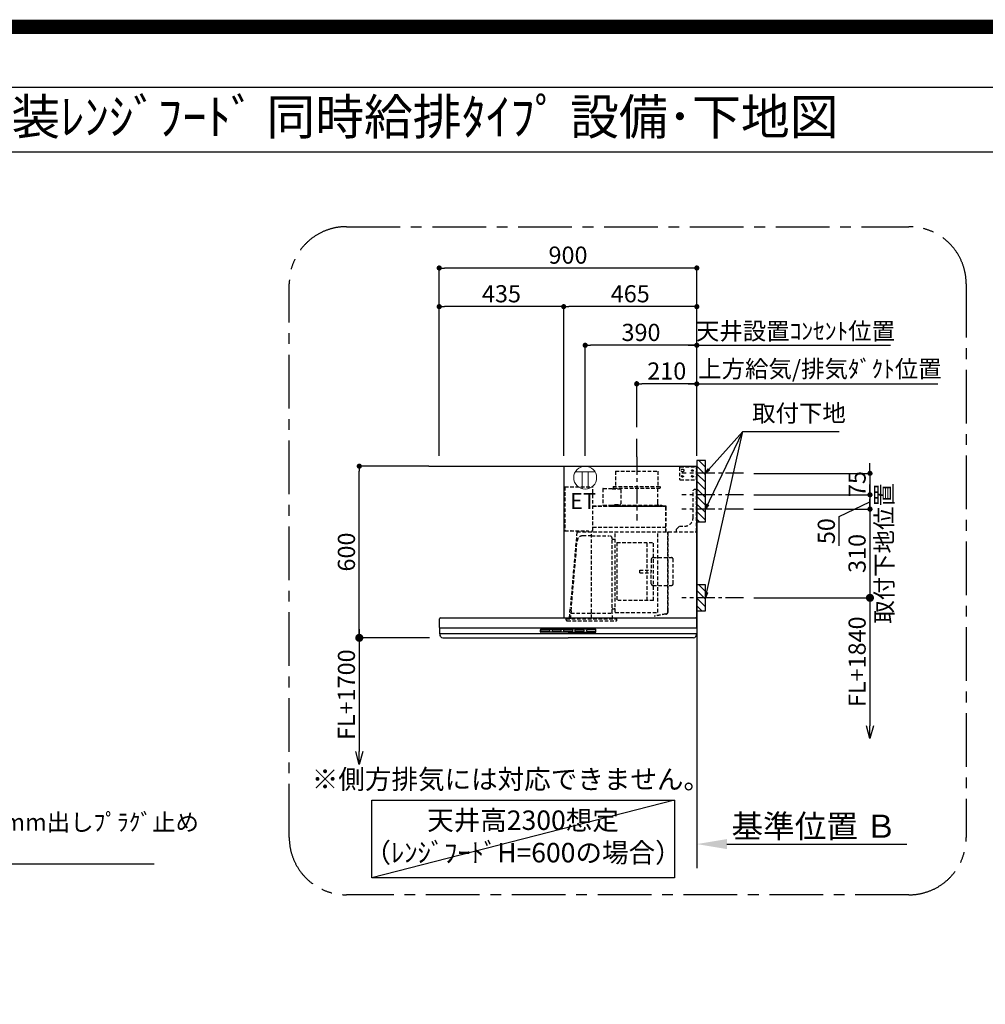
# Model space of a CAD drawing. Extents: x 55896 to 82369, y -11045 to -2175.
# Drawn here: x 75695 to 79069, y -5616 to -2175 of the extents above; entities that cross this region are included whole.
import ezdxf
from ezdxf.enums import TextEntityAlignment as Align

# ---------------------------------------------------------------- set-up
doc = ezdxf.new("R2010")
doc.units = 0
doc.header["$LTSCALE"] = 50
doc.header["$MEASUREMENT"] = 0
doc.linetypes.add('CENTER', pattern=[2, 1.25, -0.25, 0.25, -0.25])
doc.linetypes.add('HIDDEN', pattern=[0.375, 0.25, -0.125])
doc.layers.get('0').update_dxf_attribs({"linetype": 'CONTINUOUS'})
doc.layers.get('DEFPOINTS').update_dxf_attribs({"color": 146, "linetype": 'CONTINUOUS'})
for name, color, linetype in [('111-壁仕上', 3, 'CONTINUOUS'), ('150-機器', 8, 'CONTINUOUS'), ('160-文字', 254, 'CONTINUOUS'), ('166-寸法B', 11, 'CONTINUOUS'), ('180-補助', 161, 'CONTINUOUS'), ('190-図面外枠', 5, 'CONTINUOUS')]:
    doc.layers.add(name, color=color, linetype=linetype)
doc.styles.add('KH001', font='txt')
doc.styles.add('ＭＳ ゴシック', font='txt', dxfattribs={"height": 10})
doc.dimstyles.new('KH1xx030', dxfattribs={"dimscale": 30, "dimtxt": 2, "dimasz": 0.6, "dimexe": 0.3, "dimexo": 1.2, "dimgap": 0.5, "dimtad": 3, "dimdec": 1, "dimdsep": 46, "dimlunit": 6, "dimtxsty": 'KH001', "dimblk": 'DOT', "dimcen": 1, "dimdle": 1, "dimclrd": 256, "dimclre": 256, "dimclrt": 256, "dimadec": 0, "dimazin": 0, "dimtfac": 1, "dimtdec": 1, "dimtix": 1, "dimtmove": 2, "dimatfit": 3, "dimldrblk": 'CLOSEDBLANK', "dimfxl": 1, "dimtolj": 1, "dimtzin": 0, "dimlwd": -1, "dimlwe": -1, "dimarcsym": 0})

# ---------------------------------------------------------------- blocks, each defined once
blk = doc.blocks.new('A$C5D946DDC')
at = {"layer": '190-図面外枠'}
blk.add_line((271, 14349.3), (20519, 14349.3), dxfattribs=at)
at = {"layer": 'DEFPOINTS'}
blk.add_lwpolyline([(0, 0), (20790, 0), (20790, 14700), (0, 14700)], close=True, dxfattribs=at)
blk = doc.blocks.new('_ClosedBlank')
at = {"color": 0, "linetype": 'ByBlock', "lineweight": -2}
for p, q in [((-1, 0.167), (0, 0)), ((-1, 0.167), (-1, -0.167)), ((0, 0), (-1, -0.167))]:
    blk.add_line(p, q, dxfattribs=at)
blk = doc.blocks.new('_Dot')
at = {"color": 0, "linetype": 'ByBlock', "lineweight": -2}
blk.add_line((-0.5, 0), (-1, 0), dxfattribs=at)
at = {"color": 0, "linetype": 'ByBlock', "const_width": 0.5}
blk.add_lwpolyline([(-0.25, 0, 1), (0.25, 0, 1)], format="xyb", close=True, dxfattribs=at)
blk = doc.blocks.new('*D236')
at = {"layer": '166-寸法B', "transparency": 16777216}
for p, q in [((78666, -3742.4), (78666, -3724.4)), ((78259.9, -3760.4), (78675, -3760.4)), ((78666, -3760.4), (78666, -3835.4)), ((78259.9, -3835.4), (78675, -3835.4)), ((78666, -3853.4), (78666, -3871.4))]:
    blk.add_line(p, q, dxfattribs=at)
at = {"layer": 'DEFPOINTS', "color": 0, "transparency": 16777216}
for p in [(78223.9, -3760.4), (78223.9, -3835.4), (78666, -3835.4)]:
    blk.add_point(p, dxfattribs=at)
at = {"layer": '166-寸法B', "transparency": 16777216, "xscale": 18, "yscale": 18, "zscale": 18}
for p, rotation in [((78666, -3760.4), 270), ((78666, -3835.4), 90)]:
    blk.add_blockref('_Dot', p, dxfattribs=dict(at, rotation=rotation))
at = {"layer": '166-寸法B', "transparency": 16777216, "insert": (78621, -3797.9), "char_height": 60, "attachment_point": 5, "rotation": 90, "style": 'KH001'}
blk.add_mtext('\\A1;75', dxfattribs=at)
blk = doc.blocks.new('*D237')
at = {"layer": '166-寸法B', "transparency": 16777216}
for p, q in [((77161, -3699.4), (77161, -3033.8)), ((78043, -3042.8), (77179, -3042.8)), ((78061, -3699.4), (78061, -3033.8))]:
    blk.add_line(p, q, dxfattribs=at)
at = {"layer": 'DEFPOINTS', "color": 0, "transparency": 16777216}
for p in [(77161, -3042.8), (77161, -3735.4), (78061, -3735.4)]:
    blk.add_point(p, dxfattribs=at)
at = {"layer": '166-寸法B', "transparency": 16777216, "xscale": 18, "yscale": 18, "zscale": 18, "rotation": 180}
blk.add_blockref('_Dot', (77161, -3042.8), dxfattribs=at)
at = {"layer": '166-寸法B', "transparency": 16777216, "xscale": 18, "yscale": 18, "zscale": 18}
blk.add_blockref('_Dot', (78061, -3042.8), dxfattribs=at)
at = {"layer": '166-寸法B', "transparency": 16777216, "insert": (77611, -2997.8), "char_height": 60, "attachment_point": 5, "style": 'KH001'}
blk.add_mtext('\\A1;900', dxfattribs=at)
blk = doc.blocks.new('*D238')
at = {"layer": '166-寸法B', "transparency": 16777216}
for p, q in [((78061, -3699.4), (78061, -3438.8)), ((78031, -3447.8), (78902.6, -3447.8))]:
    blk.add_line(p, q, dxfattribs=at)
at = {"layer": 'DEFPOINTS', "color": 0, "transparency": 16777216}
for p in [(78872.6, -3447.8), (78872.6, -3613.6), (78061, -3735.4)]:
    blk.add_point(p, dxfattribs=at)
at = {"layer": '166-寸法B', "transparency": 16777216, "insert": (78491.1, -3395.4), "char_height": 60, "attachment_point": 5, "style": 'KH001'}
blk.add_mtext('\\A1;上方給気/排気ﾀﾞｸﾄ位置', dxfattribs=at)
blk = doc.blocks.new('_None')
blk = doc.blocks.new('*D239')
at = {"layer": '166-寸法B', "transparency": 16777216}
for p, q in [((77851, -3599.4), (77851, -3438.8)), ((78061, -3699.4), (78061, -3438.8)), ((78043, -3447.8), (77869, -3447.8))]:
    blk.add_line(p, q, dxfattribs=at)
at = {"layer": 'DEFPOINTS', "color": 0, "transparency": 16777216}
for p in [(77851, -3447.8), (77851, -3635.4), (78061, -3735.4)]:
    blk.add_point(p, dxfattribs=at)
at = {"layer": '166-寸法B', "transparency": 16777216, "xscale": 18, "yscale": 18, "zscale": 18, "rotation": 180}
blk.add_blockref('_Dot', (77851, -3447.8), dxfattribs=at)
at = {"layer": '166-寸法B', "transparency": 16777216, "xscale": 18, "yscale": 18, "zscale": 18}
blk.add_blockref('_Dot', (78061, -3447.8), dxfattribs=at)
at = {"layer": '166-寸法B', "transparency": 16777216, "insert": (77956, -3402.8), "char_height": 60, "attachment_point": 5, "style": 'KH001'}
blk.add_mtext('\\A1;210', dxfattribs=at)
blk = doc.blocks.new('*D240')
at = {"layer": '166-寸法B', "transparency": 16777216}
for p, q in [((77595.9, -3699.4), (77595.9, -3168.8)), ((78043, -3177.8), (77613.9, -3177.8)), ((78061, -3699.4), (78061, -3168.8))]:
    blk.add_line(p, q, dxfattribs=at)
at = {"layer": 'DEFPOINTS', "color": 0, "transparency": 16777216}
for p in [(77595.9, -3177.8), (77595.9, -3735.4), (78061, -3735.4)]:
    blk.add_point(p, dxfattribs=at)
at = {"layer": '166-寸法B', "transparency": 16777216, "xscale": 18, "yscale": 18, "zscale": 18, "rotation": 180}
blk.add_blockref('_Dot', (77595.9, -3177.8), dxfattribs=at)
at = {"layer": '166-寸法B', "transparency": 16777216, "xscale": 18, "yscale": 18, "zscale": 18}
blk.add_blockref('_Dot', (78061, -3177.8), dxfattribs=at)
at = {"layer": '166-寸法B', "transparency": 16777216, "insert": (77828.4, -3132.8), "char_height": 60, "attachment_point": 5, "style": 'KH001'}
blk.add_mtext('\\A1;465', dxfattribs=at)
blk = doc.blocks.new('*D241')
at = {"layer": '166-寸法B', "transparency": 16777216}
for p, q in [((77125, -3735.4), (76872.7, -3735.4)), ((76881.7, -4317.4), (76881.7, -3753.4)), ((77126.6, -4335.4), (76872.7, -4335.4))]:
    blk.add_line(p, q, dxfattribs=at)
at = {"layer": 'DEFPOINTS', "color": 0, "transparency": 16777216}
for p in [(76881.7, -3735.4), (77161, -3735.4), (77162.6, -4335.4)]:
    blk.add_point(p, dxfattribs=at)
at = {"layer": '166-寸法B', "transparency": 16777216, "xscale": 18, "yscale": 18, "zscale": 18}
for p, rotation in [((76881.7, -3735.4), 90), ((76881.7, -4335.4), 270)]:
    blk.add_blockref('_Dot', p, dxfattribs=dict(at, rotation=rotation))
at = {"layer": '166-寸法B', "transparency": 16777216, "insert": (76836.7, -4035.4), "char_height": 60, "attachment_point": 5, "rotation": 90, "style": 'KH001'}
blk.add_mtext('\\A1;600', dxfattribs=at)
blk = doc.blocks.new('*D242')
at = {"layer": '166-寸法B', "transparency": 16777216}
for p, q in [((78061, -5026.1), (78061, -5053.1)), ((78166, -5056.1), (78794.7, -5056.1))]:
    blk.add_line(p, q, dxfattribs=at)
blk.add_solid([(78166, -5038.6), (78166, -5073.6), (78061, -5056.1)], dxfattribs=at)
at = {"layer": 'DEFPOINTS', "color": 0, "transparency": 16777216}
for p in [(78061, -5056.1), (78785.7, -5056.1), (78785.7, -5185.5)]:
    blk.add_point(p, dxfattribs=at)
at = {"layer": '166-寸法B', "transparency": 16777216, "insert": (78470.6, -4993.7), "char_height": 81, "attachment_point": 5, "style": 'KH001'}
blk.add_mtext('\\A1;基準位置 Ｂ', dxfattribs=at)
blk = doc.blocks.new('_DotSmall')
at = {"color": 0, "linetype": 'ByBlock', "const_width": 0.5}
blk.add_lwpolyline([(-0.0625, 0, 1), (0.0625, 0, 1)], format="xyb", close=True, dxfattribs=at)
blk = doc.blocks.new('_Open30')
at = {"color": 0, "linetype": 'ByBlock', "lineweight": -2}
for p, q in [((-1, 0.268), (0, 0)), ((0, 0), (-1, -0.268)), ((0, 0), (-1, 0))]:
    blk.add_line(p, q, dxfattribs=at)
blk = doc.blocks.new('*D243')
at = {"layer": '166-寸法B', "transparency": 16777216}
for p, q in [((77126.6, -4335.4), (76872.7, -4335.4)), ((76881.7, -4305.4), (76881.7, -4732.7))]:
    blk.add_line(p, q, dxfattribs=at)
at = {"layer": 'DEFPOINTS', "color": 0, "transparency": 16777216}
for p in [(77162.6, -4335.4), (76881.7, -4777.7), (77162.6, -4777.7)]:
    blk.add_point(p, dxfattribs=at)
at = {"layer": '166-寸法B', "transparency": 16777216, "xscale": 45, "yscale": 45, "zscale": 45}
for name, p, rotation in [('_DotSmall', (76881.7, -4335.4), 90), ('_Open30', (76881.7, -4777.7), 270)]:
    blk.add_blockref(name, p, dxfattribs=dict(at, rotation=rotation))
at = {"layer": '166-寸法B', "transparency": 16777216, "insert": (76836.7, -4534), "char_height": 60, "attachment_point": 5, "rotation": 90, "style": 'KH001'}
blk.add_mtext('\\A1;FL+1700', dxfattribs=at)
blk = doc.blocks.new('*D244')
at = {"layer": '166-寸法B', "transparency": 16777216}
for p, q in [((77161, -3699.4), (77161, -3168.8)), ((77577.9, -3177.8), (77179, -3177.8)), ((77595.9, -3699.4), (77595.9, -3168.8))]:
    blk.add_line(p, q, dxfattribs=at)
at = {"layer": 'DEFPOINTS', "color": 0, "transparency": 16777216}
for p in [(77161, -3177.8), (77161, -3735.4), (77595.9, -3735.4)]:
    blk.add_point(p, dxfattribs=at)
at = {"layer": '166-寸法B', "transparency": 16777216, "xscale": 18, "yscale": 18, "zscale": 18, "rotation": 180}
blk.add_blockref('_Dot', (77161, -3177.8), dxfattribs=at)
at = {"layer": '166-寸法B', "transparency": 16777216, "xscale": 18, "yscale": 18, "zscale": 18}
blk.add_blockref('_Dot', (77595.9, -3177.8), dxfattribs=at)
at = {"layer": '166-寸法B', "transparency": 16777216, "insert": (77378.4, -3132.8), "char_height": 60, "attachment_point": 5, "style": 'KH001'}
blk.add_mtext('\\A1;435', dxfattribs=at)
blk = doc.blocks.new('*D245')
at = {"layer": '166-寸法B', "transparency": 16777216}
for p, q in [((78259.9, -4195.4), (78675, -4195.4)), ((78666, -4165.4), (78666, -4642.4))]:
    blk.add_line(p, q, dxfattribs=at)
at = {"layer": 'DEFPOINTS', "color": 0, "transparency": 16777216}
for p in [(78223.9, -4195.4), (78329.8, -4687.4), (78666, -4687.4)]:
    blk.add_point(p, dxfattribs=at)
at = {"layer": '166-寸法B', "transparency": 16777216, "xscale": 45, "yscale": 45, "zscale": 45}
for name, p, rotation in [('_DotSmall', (78666, -4195.4), 90), ('_Open30', (78666, -4687.4), 270)]:
    blk.add_blockref(name, p, dxfattribs=dict(at, rotation=rotation))
at = {"layer": '166-寸法B', "transparency": 16777216, "insert": (78621, -4418.9), "char_height": 60, "attachment_point": 5, "rotation": 90, "style": 'KH001'}
blk.add_mtext('\\A1;FL+1840', dxfattribs=at)
blk = doc.blocks.new('*D246')
at = {"layer": '166-寸法B', "transparency": 16777216}
for p, q in [((78666, -3817.4), (78666, -3799.4)), ((78259.9, -3835.4), (78675, -3835.4)), ((78666, -3835.4), (78666, -3885.4)), ((78259.9, -3885.4), (78675, -3885.4)), ((78558.5, -3911.8), (78666, -3860.4)), ((78558.5, -4013.3), (78558.5, -3911.8))]:
    blk.add_line(p, q, dxfattribs=at)
at = {"layer": 'DEFPOINTS', "color": 0, "transparency": 16777216}
for p in [(78223.9, -3835.4), (78223.9, -3885.4), (78666, -3885.4)]:
    blk.add_point(p, dxfattribs=at)
at = {"layer": '166-寸法B', "transparency": 16777216, "xscale": 18, "yscale": 18, "zscale": 18}
for p, rotation in [((78666, -3835.4), 270), ((78666, -3885.4), 90)]:
    blk.add_blockref('_Dot', p, dxfattribs=dict(at, rotation=rotation))
at = {"layer": '166-寸法B', "transparency": 16777216, "insert": (78513.5, -3962.5), "char_height": 60, "attachment_point": 5, "rotation": 90, "style": 'KH001'}
blk.add_mtext('\\A1;50', dxfattribs=at)
blk = doc.blocks.new('*D247')
at = {"layer": '166-寸法B', "transparency": 16777216}
for p, q in [((78666, -3867.4), (78666, -3849.4)), ((78259.9, -3885.4), (78675, -3885.4)), ((78666, -3885.4), (78666, -4195.4)), ((78259.9, -4195.4), (78675, -4195.4)), ((78666, -4213.4), (78666, -4231.4))]:
    blk.add_line(p, q, dxfattribs=at)
at = {"layer": 'DEFPOINTS', "color": 0, "transparency": 16777216}
for p in [(78223.9, -3885.4), (78223.9, -4195.4), (78666, -4195.4)]:
    blk.add_point(p, dxfattribs=at)
at = {"layer": '166-寸法B', "transparency": 16777216, "xscale": 18, "yscale": 18, "zscale": 18}
for p, rotation in [((78666, -3885.4), 270), ((78666, -4195.4), 90)]:
    blk.add_blockref('_Dot', p, dxfattribs=dict(at, rotation=rotation))
at = {"layer": '166-寸法B', "transparency": 16777216, "insert": (78715.4, -4040.4), "char_height": 60, "attachment_point": 5, "rotation": 90, "style": 'KH001'}
blk.add_mtext('\\A1;取付下地位置', dxfattribs=at)
at = {"layer": '166-寸法B', "transparency": 16777216, "insert": (78621, -4040.4), "char_height": 60, "width": 458.82, "attachment_point": 5, "rotation": 90, "style": 'KH001'}
blk.add_mtext('\\A1;310', dxfattribs=at)
blk = doc.blocks.new('*D248')
at = {"layer": '166-寸法B', "transparency": 16777216}
for p, q in [((77671, -3699.4), (77671, -3303.9)), ((78043, -3312.9), (77689, -3312.9)), ((78061, -3699.4), (78061, -3303.9))]:
    blk.add_line(p, q, dxfattribs=at)
at = {"layer": 'DEFPOINTS', "color": 0, "transparency": 16777216}
for p in [(77671, -3312.9), (77671, -3735.4), (78061, -3735.4)]:
    blk.add_point(p, dxfattribs=at)
at = {"layer": '166-寸法B', "transparency": 16777216, "xscale": 18, "yscale": 18, "zscale": 18, "rotation": 180}
blk.add_blockref('_Dot', (77671, -3312.9), dxfattribs=at)
at = {"layer": '166-寸法B', "transparency": 16777216, "xscale": 18, "yscale": 18, "zscale": 18}
blk.add_blockref('_Dot', (78061, -3312.9), dxfattribs=at)
at = {"layer": '166-寸法B', "transparency": 16777216, "insert": (77866, -3267.9), "char_height": 60, "attachment_point": 5, "style": 'KH001'}
blk.add_mtext('\\A1;390', dxfattribs=at)
blk = doc.blocks.new('*D249')
at = {"layer": '166-寸法B', "transparency": 16777216}
for p, q in [((78031, -3312.9), (78738, -3312.9)), ((78061, -3699.4), (78061, -3303.9))]:
    blk.add_line(p, q, dxfattribs=at)
at = {"layer": 'DEFPOINTS', "color": 0, "transparency": 16777216}
for p in [(78708, -3312.9), (78708, -3713.3), (78061, -3735.4)]:
    blk.add_point(p, dxfattribs=at)
at = {"layer": '166-寸法B', "transparency": 16777216, "insert": (78405.8, -3263.3), "char_height": 60, "attachment_point": 5, "style": 'KH001'}
blk.add_mtext('\\A1;天井設置ｺﾝｾﾝﾄ位置', dxfattribs=at)
blk = doc.blocks.new('ｺﾝｾﾝﾄ 展開用')
at = {"layer": '160-文字', "color": 4, "linetype": 'Continuous', "lineweight": 20}
for p, q in [((-20, 34.6), (-20, -34.6)), ((38.7, 10), (-20, 10)), ((38.7, -10), (-20, -10))]:
    blk.add_line(p, q, dxfattribs=at)
blk.add_circle((0, 0), 40, dxfattribs=at)
blk = doc.blocks.new('SBLRF-3R-9016VR_S')
at = {"layer": '150-機器', "color": 6, "linetype": 'Continuous'}
for p, q in [((-465, 0), (0, 0)), ((-465, 0), (-465, -530)), ((0, -50), (0, 0)), ((-1.2, 0), (0, 0)), ((0, -529.4), (0, -50)), ((-899, -564.2), (-899, -533)), ((-896, -530), (-0.6, -530)), ((-0.6, -529.4), (-0.6, -530)), ((-0.6, -529.4), (0, -529.4)), ((0, -564.2), (0, -533)), ((-899, -565.5), (-899, -584.5)), ((-898.5, -565), (-449.5, -565)), ((-449.5, -565), (-0.5, -565)), ((0, -565.5), (0, -584.5)), ((-898.5, -585), (-0.5, -585)), ((-898, -585.8), (-898, -585)), ((-895.1, -595.3), (-896.7, -592)), ((-887.8, -600), (-449.5, -600)), ((-11.2, -600), (-449.5, -600)), ((-3.9, -595.3), (-2.3, -592)), ((-1, -585.8), (-1, -585))]:
    blk.add_line(p, q, dxfattribs=at)
at = {"layer": '150-機器', "color": 161, "linetype": 'CENTER'}
blk.add_line((-210, 32.6), (-210, -189.4), dxfattribs=at)
at = {"layer": '150-機器', "linetype": 'HIDDEN'}
for p, q in [((-283.9, -17.4), (-136.1, -17.4)), ((-283.9, -17.4), (-283.9, -71.4)), ((-136.1, -17.4), (-136.1, -71.4)), ((-60, -4), (-58, -2)), ((-60, -4), (-60, -46)), ((-58, -2), (0, -2)), ((-1.2, -48), (-1.2, -2)), ((-60, -46), (-58, -48)), ((-58, -48), (0, -48)), ((-461, -72.5), (-363.6, -72.5)), ((-461, -72.5), (-461, -226.5)), ((-363.1, -224.5), (-363.1, -73)), ((-327.9, -78.9), (-327.9, -135.9)), ((-327.3, -78.3), (-295.5, -78.3)), ((-295.5, -78.9), (-295.5, -78.3)), ((-295.5, -78.9), (-268.8, -78.9)), ((-292.5, -71.4), (-292.5, -75.4)), ((-292.5, -71.4), (-127.5, -71.4)), ((-290.5, -77.4), (-129.5, -77.4)), ((-282.2, -77.4), (-282.2, -78.9)), ((-265.8, -81.9), (-265.8, -131.1)), ((-137.8, -77.4), (-137.8, -128.6)), ((-127.5, -71.4), (-127.5, -75.4)), ((-13, -85), (-8, -80)), ((-13, -180), (-13, -85)), ((-8, -80), (-1, -80)), ((-1, -228.8), (-1, -80)), ((-327.3, -136.5), (-298, -136.5)), ((-298, -136.4), (-298, -139.4)), ((-298, -136.4), (-122, -136.4)), ((-286.4, -134.1), (-268.8, -134.1)), ((-286.4, -136.4), (-286.4, -134.1)), ((-122, -136.4), (-122, -139.4)), ((-363.1, -139.4), (-108.1, -139.4)), ((-108.1, -140), (-363.1, -140)), ((-298, -139.4), (-122, -139.4)), ((-108.1, -230), (-108.1, -140)), ((-107.5, -141.4), (-107.5, -140)), ((-107.5, -230), (-107.5, -141.4)), ((-461, -226.5), (-378.1, -226.5)), ((-419.1, -230.7), (-442.1, -494)), ((-439.1, -226.5), (-439.6, -226.5)), ((-418.3, -230), (-0.8, -230)), ((-378.1, -230), (-378.1, -226.5)), ((-378.1, -229.5), (-365.6, -229.5)), ((-367.5, -530.8), (-367.5, -236.8)), ((-365.6, -225), (-363.6, -225)), ((-365.6, -230), (-365.6, -225)), ((-363.1, -213.6), (-108.1, -213.6)), ((-285.7, -510.7), (-285.7, -230)), ((-135.7, -510.7), (-135.7, -230)), ((-100.7, -500.8), (-100.7, -230)), ((-99.9, -507.4), (-99.9, -230)), ((-71, -220), (-61, -210)), ((-71, -230), (-71, -220)), ((-61, -210), (-43, -210)), ((-439.3, -505.6), (-418.1, -262)), ((-367.5, -243.2), (-397.6, -243.2)), ((-367.5, -243.2), (-306.1, -243.2)), ((-295.5, -363.8), (-295.5, -253.8)), ((-289.1, -256.1), (-294.1, -256.1)), ((-279.3, -267.2), (-279.3, -469.2)), ((-279.3, -267.2), (-151.3, -267.2)), ((-173.3, -469.2), (-173.3, -267.2)), ((-151.3, -469.2), (-151.3, -267.2)), ((-159, -325.6), (-159, -368.2)), ((-153, -319.6), (-88.6, -319.6)), ((-82.6, -410.8), (-82.6, -325.6)), ((-295.5, -513.6), (-295.5, -363.8)), ((-199.5, -363.2), (-159, -363.2)), ((-199.5, -373.2), (-199.5, -363.2)), ((-199.5, -373.2), (-159, -373.2)), ((-159, -410.8), (-159, -368.2)), ((-153, -416.8), (-88.6, -416.8)), ((-151.3, -469.2), (-279.3, -469.2)), ((-445.2, -530), (-442.1, -494)), ((-440.6, -533.8), (-440.6, -514.6)), ((-440.3, -514.1), (-439.5, -513.6)), ((-439.5, -513.6), (-439.5, -509.9)), ((-439.5, -513.6), (-367.5, -513.6)), ((-367.5, -513.6), (-295.5, -513.6)), ((-294.7, -514.1), (-295.5, -513.6)), ((-294.4, -533.8), (-294.4, -514.6)), ((-294.1, -498.3), (-289.1, -498.3)), ((-285.1, -511.3), (-136.3, -511.3)), ((-100.7, -507.4), (-100.7, -500.8)), ((-455.9, -537.8), (-455.9, -533.8)), ((-455.9, -533.8), (-279.1, -533.8)), ((-452.9, -540.8), (-282.1, -540.8)), ((-279.1, -537.8), (-279.1, -533.8)), ((-108.3, -516.5), (-149.3, -523.7)), ((-149.3, -523.7), (-149.1, -524.5)), ((-108.2, -517.3), (-149.1, -524.5))]:
    blk.add_line(p, q, dxfattribs=at)
at = {"layer": '150-機器', "linetype": 'Continuous'}
for p, q in [((-546.5, -578.5), (-546.5, -571.5)), ((-545, -570), (-449.5, -570)), ((-449.5, -580), (-545, -580)), ((-544.5, -576.6), (-544.5, -573.6)), ((-542.5, -571.6), (-516.5, -571.6)), ((-516.5, -578.6), (-542.5, -578.6)), ((-514.5, -573.6), (-514.5, -576.6)), ((-504.5, -576.6), (-504.5, -573.6)), ((-502.5, -571.6), (-476.5, -571.6)), ((-476.5, -578.6), (-502.5, -578.6)), ((-474.5, -573.6), (-474.5, -576.6)), ((-464.5, -576.6), (-464.5, -573.6)), ((-462.5, -571.6), (-436.5, -571.6)), ((-436.5, -578.6), (-462.5, -578.6)), ((-354, -570), (-449.5, -570)), ((-449.5, -580), (-354, -580)), ((-434.5, -573.6), (-434.5, -576.6)), ((-424.5, -576.6), (-424.5, -573.6)), ((-422.5, -571.6), (-396.5, -571.6)), ((-396.5, -578.6), (-422.5, -578.6)), ((-394.5, -573.6), (-394.5, -576.6)), ((-384.5, -576.6), (-384.5, -573.6)), ((-356.5, -571.6), (-382.5, -571.6)), ((-356.5, -578.6), (-382.5, -578.6)), ((-354.5, -573.6), (-354.5, -576.6)), ((-352.5, -578.5), (-352.5, -571.5))]:
    blk.add_line(p, q, dxfattribs=at)
at = {"layer": '150-機器', "linetype": 'HIDDEN'}
for centre, radius in [((-50, -15), 5), ((-50, -35), 3.01), ((-50, -35), 1.81), ((-15, -15), 3.01), ((-15, -35), 3.01), ((-15, -15), 1.81), ((-15, -35), 1.81)]:
    blk.add_circle(centre, radius, dxfattribs=at)
for centre, radius, start, end in [((-363.6, -73), 0.5, 360, 90), ((-327.3, -78.9), 0.6, 90, 180), ((-290.5, -75.4), 2, 180, 270), ((-268.8, -81.9), 3, 360, 90), ((-129.5, -75.4), 2, 270, 360), ((-327.3, -135.9), 0.6, 180, 270), ((-268.8, -131.1), 3, 270, 360), ((-127.8, -128.6), 10, 180, 231.2606), ((-108.1, -140), 0.6, 360, 90), ((-43, -180), 30, 270, 360), ((-418.3, -230.8), 0.8, 90, 175), ((-363.6, -224.5), 0.5, 270, 360), ((-2.2, -228.8), 1.2, 270, 360), ((-0.8, -230.8), 0.8, 360, 90), ((-397.6, -263.8), 20.6, 90, 175.0209), ((-306.1, -253.8), 10.6, 360, 90), ((-294.1, -254.7), 1.4, 180, 270), ((-289.1, -259.7), 3.6, 360, 90), ((-153, -325.6), 6, 90, 180), ((-88.6, -325.6), 6, 360, 90), ((-153, -410.8), 6, 180, 270), ((-88.6, -410.8), 6, 270, 360), ((-440, -514.6), 0.6, 120, 180), ((-388.9, -510), 50.6, 175.0209, 180), ((-294.1, -499.7), 1.4, 90, 180), ((-295, -514.6), 0.6, 360, 60), ((-289.1, -494.7), 3.6, 270, 340.8119), ((-285.1, -510.7), 0.6, 180, 270), ((-136.3, -510.7), 0.6, 270, 360), ((-109.9, -507.4), 9.2, 280, 360), ((-109.9, -507.4), 10, 280, 360), ((-452.9, -537.8), 3, 180, 270), ((-282.1, -537.8), 3, 270, 360)]:
    blk.add_arc(centre, radius, start, end, dxfattribs=at)
at = {"layer": '150-機器', "color": 6, "linetype": 'Continuous'}
for centre, radius, start, end in [((-896, -533), 3, 90, 180), ((-3, -533), 3, 360, 90), ((-898.2, -564.2), 0.8, 180, 270), ((-898.5, -565.5), 0.5, 90, 180), ((-898.5, -584.5), 0.5, 180, 270), ((-0.8, -564.2), 0.8, 270, 360), ((-0.5, -565.5), 0.5, 360, 90), ((-0.5, -584.5), 0.5, 270, 360), ((-883, -585.8), 15, 180, 204.4442), ((-887.8, -592), 8, 204.444, 270), ((-11.2, -592), 8, 270, 335.556), ((-16, -585.8), 15, 335.5558, 360)]:
    blk.add_arc(centre, radius, start, end, dxfattribs=at)
at = {"layer": '150-機器', "linetype": 'Continuous'}
for centre, radius, start, end in [((-545, -571.5), 1.5, 90, 180), ((-545, -578.5), 1.5, 180, 270), ((-542.5, -573.6), 2, 90, 180), ((-542.5, -576.6), 2, 180, 270), ((-516.5, -573.6), 2, 0, 90), ((-516.5, -576.6), 2, 270, 0), ((-502.5, -573.6), 2, 90, 180), ((-502.5, -576.6), 2, 180, 270), ((-476.5, -573.6), 2, 0, 90), ((-476.5, -576.6), 2, 270, 0), ((-462.5, -573.6), 2, 90, 180), ((-462.5, -576.6), 2, 180, 270), ((-436.5, -573.6), 2, 0, 90), ((-436.5, -576.6), 2, 270, 0), ((-422.5, -573.6), 2, 90, 180), ((-422.5, -576.6), 2, 180, 270), ((-396.5, -573.6), 2, 0, 90), ((-396.5, -576.6), 2, 270, 0), ((-382.5, -573.6), 2, 90, 180), ((-382.5, -576.6), 2, 180, 270), ((-356.5, -573.6), 2, 0, 90), ((-356.5, -576.6), 2, 270, 0), ((-354, -571.5), 1.5, 0, 90), ((-354, -578.5), 1.5, 270, 0)]:
    blk.add_arc(centre, radius, start, end, dxfattribs=at)

msp = doc.modelspace()

# ---------------------------------------------------------------- hatches: boundary and pattern name
at = {"layer": '180-補助'}
h = msp.add_hatch(dxfattribs=at)
h.set_pattern_fill('ANSI31', color=256, scale=150, angle=180, style=0)
h.set_pattern_definition([(135, (534869.024, -3902.612), (13.25825215, 13.25825215), [])])
h.paths.add_polyline_path([(78060.95, -3930.37), (78090.95, -3930.37), (78090.95, -3715.37), (78060.95, -3715.37)])
h = msp.add_hatch(dxfattribs=at)
h.set_pattern_fill('ANSI31', color=256, scale=150, angle=180, style=0)
h.set_pattern_definition([(135, (534869.024, -4337.612), (13.25825215, 13.25825215), [])])
h.paths.add_polyline_path([(78060.95, -4240.37), (78090.95, -4240.37), (78090.95, -4150.37), (78060.95, -4150.37)])

# ---------------------------------------------------------------- linework, layer by layer
at = {"layer": '111-壁仕上', "ltscale": 2}
for p, q in [((77124.95, -3735.37), (78060.95, -3735.37)), ((78060.95, -3735.37), (78060.95, -5140.61))]:
    msp.add_line(p, q, dxfattribs=at)
at = {"layer": '150-機器', "linetype": 'CENTER'}
msp.add_line((77850.95, -3702.77), (77850.95, -3635.37), dxfattribs=at)
at = {"layer": '150-機器', "color": 253, "linetype": 'Continuous'}
for points in [[(78060.95, -3930.37), (78090.95, -3930.37), (78090.95, -3715.37), (78060.95, -3715.37)], [(78060.95, -4240.37), (78090.95, -4240.37), (78090.95, -4150.37), (78060.95, -4150.37)]]:
    msp.add_lwpolyline(points, close=True, dxfattribs=at)
at = {"layer": '160-文字'}
msp.add_lwpolyline([(76925.05, -4902.65), (77982.62, -4902.65), (77982.62, -5173.64), (76925.05, -5173.64)], close=True, dxfattribs=at)
at = {"layer": '180-補助', "linetype": 'CENTER'}
for p, q in [((78223.9, -3760.37), (78008.16, -3760.37)), ((78223.9, -3835.37), (78008.16, -3835.37)), ((78223.9, -3885.37), (78008.16, -3885.37)), ((78223.9, -4195.37), (78008.16, -4195.37))]:
    msp.add_line(p, q, dxfattribs=at)
at = {"layer": '180-補助', "linetype": 'CENTER', "ltscale": 3}
msp.add_lwpolyline([(76636.96, -5033.37), (76636.96, -3098.37, -0.4142136), (76836.96, -2898.37), (78802.24, -2898.37, -0.4142136), (79002.24, -3098.37), (79002.24, -5033.37, -0.4142136), (78802.24, -5233.37), (76836.96, -5233.37, -0.4142136)], format="xyb", close=True, dxfattribs=at)
at = {"layer": '190-図面外枠'}
msp.add_lwpolyline([(70032.52, -2636.44), (82181.34, -2636.44)], dxfattribs=at)
at = {"layer": 'DEFPOINTS'}
msp.add_line((77982.62, -4902.65), (76925.05, -5173.64), dxfattribs=at)
at = {"layer": 'DEFPOINTS', "color": 1, "const_width": 50}
msp.add_lwpolyline([(69869.94, -11020), (82343.92, -11020), (82343.92, -2200), (69869.94, -2200)], close=True, dxfattribs=at)

# ---------------------------------------------------------------- block references
at = {"layer": '150-機器', "color": 4}
msp.add_blockref('SBLRF-3R-9016VR_S', (78060.95, -3735.37), dxfattribs=at)
at = {"layer": '160-文字', "xscale": -1, "rotation": 89.99999999999991}
msp.add_blockref('ｺﾝｾﾝﾄ 展開用', (77670.95, -3775.37), dxfattribs=at)
at = {"layer": '190-図面外枠', "xscale": 0.6000000000058208, "yscale": 0.6000000000058208, "zscale": 0.6000000000058208}
msp.add_blockref('A$C5D946DDC', (69869.94, -11020), dxfattribs=at)

# ---------------------------------------------------------------- texts
at = {"layer": '160-文字', "style": 'KH001'}
msp.add_text('ｷｯﾁﾝ ｶｳﾝﾀｰﾍﾟﾆﾝｼｭﾗ 間口2750 L(左ｼﾝｸ) 加熱機器側面壁 ﾐｰﾚ食洗機 ｼﾙﾊﾞｰ塗装ﾚﾝｼﾞﾌｰﾄﾞ 同時給排ﾀｲﾌﾟ 設備･下地図', height=125, dxfattribs=at).set_placement((70160.76, -2514.4), align=Align.MIDDLE_LEFT)
for s, insert, char_height, attachment_point in [('取付下地', (78254.28, -3598.8), 60, 7), ('※側方排気には対応できません。', (77411.48, -4838.2), 68, 5), ('\\A1;ｶﾞｽ管 Rc1/2\\PFL+550 床立上げ ｴﾙﾎﾞにて150mm出しﾌﾟﾗｸﾞ止め\\Pｷｬﾋﾞﾈｯﾄ設置後、機器接続', (74538.8, -5109.77), 60, 7), ('天井高2300想定\\P（ﾚﾝｼﾞﾌｰﾄﾞH=600の場合）', (77453.83, -5038.15), 68, 5)]:
    msp.add_mtext(s, dxfattribs=dict(at, insert=insert, char_height=char_height, attachment_point=attachment_point))
at = {"layer": '160-文字', "color": 4, "lineweight": 0, "insert": (77708.78, -3828.91), "char_height": 56, "attachment_point": 3, "line_spacing_factor": 0.782827, "style": 'ＭＳ ゴシック'}
msp.add_mtext('ET', dxfattribs=at)

# ---------------------------------------------------------------- dimensions: what is measured, and where the dimension line sits
at = {"layer": '166-寸法B'}
for base, p1, p2, angle, picture, middle in [((77160.95, -3042.83), (78060.95, -3735.37), (77160.95, -3735.37), 180, '*D237', (77610.95, -2997.83)), ((77595.91, -3177.83), (78060.95, -3735.37), (77595.91, -3735.37), 180, '*D240', (77828.43, -3132.83)), ((77670.95, -3312.87), (78060.95, -3735.37), (77670.95, -3735.37), 180, '*D248', (77865.95, -3267.87)), ((77850.95, -3447.83), (78060.95, -3735.37), (77850.95, -3635.37), 180, '*D239', (77955.95, -3402.83)), ((76881.72, -3735.37), (77162.55, -4335.37), (77160.95, -3735.37), 90, '*D241', (76836.72, -4035.37)), ((78666.01, -3835.37), (78223.9, -3760.37), (78223.9, -3835.37), 90, '*D236', (78621.01, -3797.87))]:
    dim = msp.add_linear_dim(base=base, p1=p1, p2=p2, angle=angle, dimstyle='KH1xx030', dxfattribs=at)
    dim.commit()
    dim.dimension.update_dxf_attribs({"geometry": picture, "text_midpoint": middle})
dim = msp.add_linear_dim(base=(77160.95, -3177.83), p1=(77595.91, -3735.37), p2=(77160.95, -3735.37), dimstyle='KH1xx030', dxfattribs=at)
dim.commit()
dim.dimension.update_dxf_attribs({"geometry": '*D244', "text_midpoint": (77378.43, -3132.83)})
for base, p1, p2, text, override, picture, middle in [((78707.96, -3312.87), (78060.95, -3735.37), (78707.96, -3713.34), '天井設置ｺﾝｾﾝﾄ位置', {"dimblk1": 'None', "dimblk2": 'None', "dimsah": 1, "dimse2": 1}, '*D249', (78405.8, -3263.31)), ((78872.58, -3447.83), (78060.95, -3735.37), (78872.58, -3613.57), '上方給気/排気ﾀﾞｸﾄ位置', {"dimblk1": 'None', "dimblk2": 'None', "dimsah": 1, "dimse2": 1}, '*D238', (78491.1, -3395.36)), ((78785.67, -5056.14), (78060.95, -5056.14), (78785.67, -5185.55), '基準位置 Ｂ', {"dimtxt": 2.7, "dimasz": 3.5, "dimexe": 0.1, "dimexo": 1, "dimblk2": 'None', "dimsah": 1, "dimdle": 0.3, "dimse2": 1}, '*D242', (78470.58, -4993.65))]:
    dim = msp.add_linear_dim(base=base, p1=p1, p2=p2, angle=180, text=text, dimstyle='KH1xx030', override=override, dxfattribs=at)
    dim.commit()
    dim.dimension.update_dxf_attribs({"geometry": picture, "text_midpoint": middle, "dimtype": 128})
dim = msp.add_linear_dim(base=(78666.01, -4195.37), p1=(78223.9, -3885.37), p2=(78223.9, -4195.37), angle=90, dimstyle='KH1xx030', override={"dimpost": '\\X取付下地位置'}, dxfattribs=at)
dim.commit()
dim.dimension.update_dxf_attribs({"geometry": '*D247', "text_midpoint": (78621.01, -4040.37)})
dim = msp.add_linear_dim(base=(78666.01, -3885.37), p1=(78223.9, -3835.37), p2=(78223.9, -3885.37), angle=90, dimstyle='KH1xx030', override={"dimtmove": 1}, dxfattribs=at)
dim.commit()
dim.dimension.update_dxf_attribs({"geometry": '*D246', "text_midpoint": (78558.51, -3926.75), "dimtype": 128})
for base, p1, p2, text, picture, middle in [((78666.01, -4687.4), (78223.9, -4195.37), (78329.8, -4687.4), 'FL+1840', '*D245', (78621.01, -4418.89)), ((76881.72, -4777.69), (77162.55, -4335.37), (77162.55, -4777.69), 'FL+1700', '*D243', (76836.72, -4534.03))]:
    dim = msp.add_linear_dim(base=base, p1=p1, p2=p2, angle=90, text=text, dimstyle='KH1xx030', override={"dimasz": 1.5, "dimblk1": 'DotSmall', "dimblk2": 'Open30', "dimsah": 1, "dimse2": 1}, dxfattribs=at)
    dim.commit()
    dim.dimension.update_dxf_attribs({"geometry": picture, "text_midpoint": middle})

# ---------------------------------------------------------------- leaders
at = {"layer": '160-文字', "annotation_type": 0, "has_hookline": 1, "hookline_direction": 0}
for points, text_width in [([(78090.95, -3885.37), (78221.28, -3613.8), (78239.28, -3613.8)], 303.96), ([(73707.95, -4188.03), (74505.8, -5124.77), (74523.8, -5124.77)], 1626.7)]:
    msp.add_leader(points, dimstyle='KH1xx030', override={"dimgap": 0.5, "dimtad": 1}, dxfattribs=dict(at, text_width=text_width))
at = {"layer": '160-文字'}
for points in [[(78090.95, -3760.37), (78221.28, -3613.8)], [(78090.95, -4195.37), (78221.28, -3613.8)]]:
    msp.add_leader(points, dimstyle='KH1xx030', override={"dimgap": 0.5, "dimtad": 1}, dxfattribs=at)

doc.saveas('drawing.dxf')
